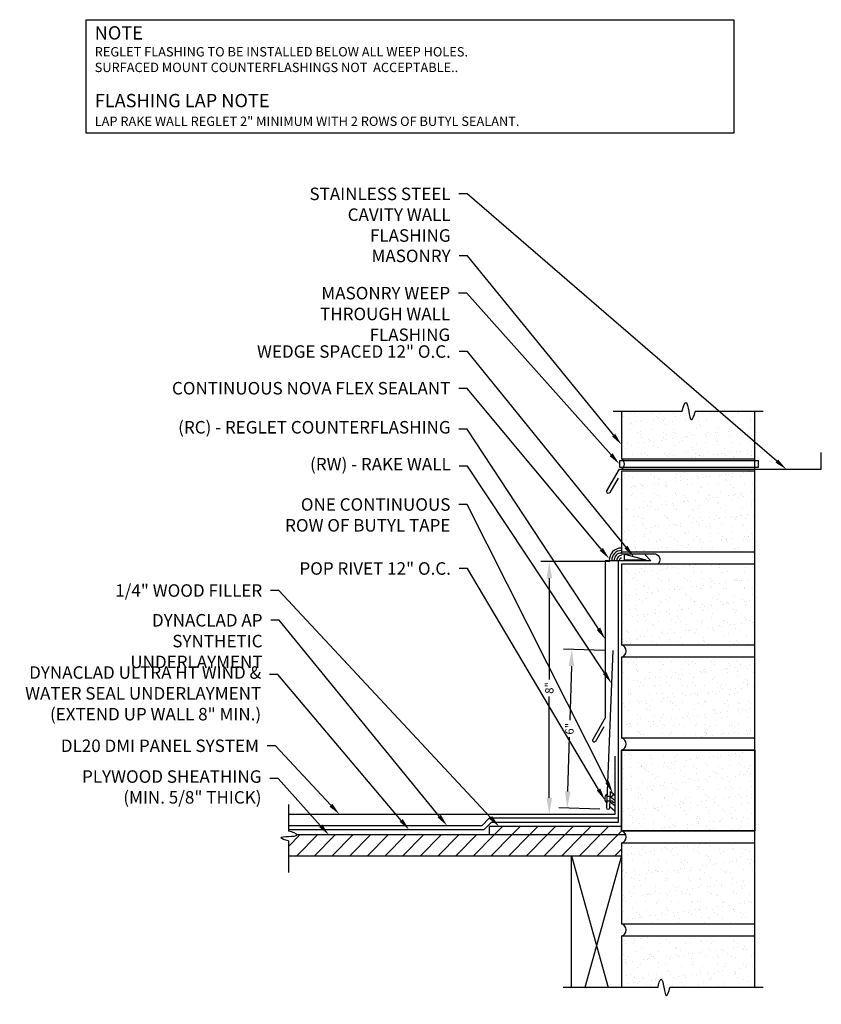
# Model space of a CAD drawing. Extents: x -30 to 1332, y -112 to 26.
# Drawn here: x 598 to 622, y -39 to -9 of the extents above; entities that cross this region are included whole.
import ezdxf
from ezdxf import colors
from ezdxf.entities.mleader import LeaderData, LeaderLine
from ezdxf.math import Vec2, Vec3

# ---------------------------------------------------------------- set-up
doc = ezdxf.new("R2010")
doc.units = 0
doc.header["$LTSCALE"] = 0.25
doc.header["$MEASUREMENT"] = 0
doc.layers.get('DEFPOINTS').update_dxf_attribs({"linetype": 'CONTINUOUS'})
for name, color, linetype in [('DIMENSION', 3, 'CONTINUOUS'), ('FASTENER', 141, 'CONTINUOUS'), ('LEADER', 3, 'CONTINUOUS'), ('MATERIAL', 1, 'CONTINUOUS'), ('PANEL_LINE', 1, 'CONTINUOUS'), ('PNL_FLSH', 1, 'CONTINUOUS'), ('SUBSTRATE', 3, 'CONTINUOUS'), ('TEXT', 7, 'CONTINUOUS'), ('UNDERLAYMENT', 1, 'CONTINUOUS'), ('WOOD', 52, 'CONTINUOUS')]:
    doc.layers.add(name, color=color, linetype=linetype)
doc.styles.add('ARIAL', font='txt', dxfattribs={"oblique": 5})
doc.styles.add('STYLE1', font='ARIALN.TTF', dxfattribs={"height": 0.375})
doc.dimstyles.new('4A', dxfattribs={"dimscale": 4, "dimtxt": 0.0625, "dimasz": 0.125, "dimexe": 0.0625, "dimexo": 0.0625, "dimgap": 0.03125, "dimtad": 0, "dimdec": 4, "dimzin": 0, "dimdsep": 46, "dimlunit": 4, "dimtxsty": 'ARIAL', "dimcen": 0.1875, "dimclrd": 3, "dimclre": 3, "dimclrt": 5, "dimadec": 0, "dimazin": 0, "dimtfac": 1, "dimtdec": 4, "dimtmove": 2, "dimatfit": 2, "dimfxl": 1, "dimfrac": 2, "dimtzin": 0, "dimarcsym": 0})
pattern_1 = [(45, (1228.3621, -37.36498), (-0.26516504, 0.26516504), [])]
pattern_2 = [(37.5, (0, 0), (-0.01574834, 0.48170594), [0, -0.38, 0, -0.425, 0, -0.40625]), (7.5, (0, 0), (0.4424442, 0.7055365), [0, -0.205, 0, -0.3425, 0, -0.13125]), (327.5, (-0.3075, 0), (0.77853547, 0.00141476), [0, -0.125, 0, -0.45, 0, -0.5875]), (317.5, (-0.3075, 0), (0.75153165, 0.2194189), [0, -0.0625, 0, -0.295, 0, -0.3375])]

# ---------------------------------------------------------------- blocks, each defined once
blk = doc.blocks.new('RIVET')
at = {"layer": 'SUBSTRATE', "ltscale": 12}
for p, q in [((-0.109, 0.151), (-0.109, 0.125)), ((0.078, 0.181), (-0.079, 0.181)), ((-0.079, 0.095), (-0.079, 0.095)), ((-0.063, 0.079), (-0.063, -0.069)), ((0.062, -0.069), (0.062, 0.079)), ((0.077, 0.095), (0.078, 0.095)), ((0.108, 0.125), (0.108, 0.151)), ((-0.126, -0.069), (0.124, -0.069)), ((-0.063, -0.069), (0.062, -0.069))]:
    blk.add_line(p, q, dxfattribs=at)
for centre, radius, start, end in [((-0.079, 0.151), 0.03, 90, 180), ((-0.079, 0.125), 0.03, 180, 270), ((-0.079, 0.079), 0.0156, 0, 90), ((0.077, 0.079), 0.0156, 90, 180), ((0.078, 0.151), 0.03, 0, 90), ((0.078, 0.125), 0.03, 270, 360), ((-0.001, 0.017), 0.152, 214.5545, 325.4455)]:
    blk.add_arc(centre, radius, start, end, dxfattribs=at)
blk = doc.blocks.new('*D21')
at = {"layer": 'DEFPOINTS', "color": 0, "transparency": 16777216}
for p in [(614.592, -27.94), (615.821, -27.976), (615.681, -32.741)]:
    blk.add_point(p, dxfattribs=at)
at = {"layer": 'DIMENSION', "color": 3, "lineweight": -2, "transparency": 16777216}
for p, q in [((615.571, -27.969), (614.342, -27.933)), ((614.577, -28.44), (614.529, -30.068)), ((614.467, -32.205), (614.515, -30.577)), ((615.431, -32.734), (614.202, -32.698))]:
    blk.add_line(p, q, dxfattribs=at)
at = {"layer": 'DIMENSION', "color": 3, "transparency": 16777216}
for points in [[(614.494, -28.437), (614.66, -28.442), (614.592, -27.94)], [(614.384, -32.203), (614.55, -32.208), (614.452, -32.705)]]:
    blk.add_solid(points, dxfattribs=at)
at = {"layer": 'DIMENSION', "color": 5, "transparency": 16777216, "insert": (614.522, -30.323), "char_height": 0.25, "attachment_point": 5, "rotation": 88.324, "style": 'ARIAL'}
blk.add_mtext('{\\fArial Narrow|b0|i0|c0|p34;6"}', dxfattribs=at)
blk = doc.blocks.new('*D22')
at = {"layer": 'DEFPOINTS', "color": 0, "transparency": 16777216}
for p in [(615.98, -25.303), (613.914, -32.893), (615.595, -32.893)]:
    blk.add_point(p, dxfattribs=at)
at = {"layer": 'DIMENSION', "color": 3, "lineweight": -2, "transparency": 16777216}
for p, q in [((615.73, -25.303), (613.664, -25.303)), ((613.914, -25.803), (613.914, -28.844)), ((613.914, -32.393), (613.914, -29.352)), ((615.345, -32.893), (613.664, -32.893))]:
    blk.add_line(p, q, dxfattribs=at)
at = {"layer": 'DIMENSION', "color": 3, "transparency": 16777216}
for points in [[(613.83, -25.803), (613.997, -25.803), (613.914, -25.303)], [(613.83, -32.393), (613.997, -32.393), (613.914, -32.893)]]:
    blk.add_solid(points, dxfattribs=at)
at = {"layer": 'DIMENSION', "color": 5, "transparency": 16777216, "insert": (613.914, -29.098), "char_height": 0.25, "attachment_point": 5, "rotation": 90, "style": 'ARIAL'}
blk.add_mtext('{\\fArial Narrow|b0|i0|c0|p34;8"}', dxfattribs=at)

msp = doc.modelspace()

# ---------------------------------------------------------------- hatches: boundary and pattern name
at = {"layer": 'SUBSTRATE'}
h = msp.add_hatch(dxfattribs=at)
h.set_pattern_fill('AR-SAND', color=256, scale=0.25, style=0)
h.set_pattern_definition(pattern_2)
edge = h.paths.add_edge_path()
edge.add_line((620.08027, -36.5509), (616.08027, -36.5509))
edge.add_line((616.08027, -36.5509), (616.08027, -38.09253))
edge.add_line((616.08027, -38.09253), (617.18186, -38.09253))
edge.add_spline(control_points=[(617.18186, -38.09253), (617.18919, -37.98104), (617.32925, -37.58299), (617.37959, -38.59637), (617.50567, -38.20964), (617.53288, -38.09253)], knot_values=[0.06949696, 0.06949696, 0.06949696, 0.06949696, 0.33973886, 0.86073733, 1.14179701, 1.14179701, 1.14179701, 1.14179701], degree=3, periodic=0)
edge.add_line((617.53288, -38.09253), (620.08027, -38.09253))
edge.add_line((620.08027, -38.09253), (620.08027, -36.5509))
h.paths.add_polyline_path([(620.08027, -33.7592), (616.08027, -33.7592), (616.08027, -36.1759), (620.08027, -36.1759)])
h.paths.add_polyline_path([(620.08027, -28.17587), (616.08027, -28.17587), (616.08027, -30.59257), (620.08027, -30.59257)])
h.paths.add_polyline_path([(620.08027, -25.3842), (616.08027, -25.3842), (616.08027, -27.8009), (620.08027, -27.8009)])
h.paths.add_polyline_path([(620.08027, -22.59253), (616.08027, -22.59253), (616.08027, -25.00923), (620.08027, -25.00923)])
edge = h.paths.add_edge_path()
edge.add_line((620.08027, -21.08231), (619.8961, -20.80086))
edge.add_line((619.8961, -20.80086), (618.29061, -20.80086))
edge.add_spline(control_points=[(618.29061, -20.80086), (618.26913, -20.90814), (618.11688, -21.29107), (618.08371, -20.2522), (617.9173, -20.67384), (617.90604, -20.80086)], knot_values=[0.08558911, 0.08558911, 0.08558911, 0.08558911, 0.35154823, 0.88696708, 1.18874442, 1.18874442, 1.18874442, 1.18874442], degree=3, periodic=0)
edge.add_line((617.90604, -20.80086), (616.08027, -20.80086))
edge.add_line((616.08027, -20.80086), (616.08027, -22.21756))
edge.add_line((616.08027, -22.21756), (620.08027, -22.21756))
edge.add_line((620.08027, -22.21756), (620.08027, -21.08231))
h = msp.add_hatch(dxfattribs=at)
h.set_pattern_fill('AR-SAND', color=256, scale=0.25, style=0)
h.set_pattern_definition(pattern_2)
h.paths.add_polyline_path([(620.08027, -33.3842), (616.08041, -33.3842), (616.08041, -30.9675), (620.08027, -30.9675)])
at = {"layer": 'WOOD'}
h = msp.add_hatch(dxfattribs=at)
h.set_pattern_fill('ANSI31', color=256, scale=3, style=0)
h.set_pattern_definition(pattern_1)
h.paths.add_polyline_path([(616.08027, -33.26131), (612.10527, -33.26131), (612.10527, -33.51131), (616.2106, -33.51131, 0.24688093), (616.08027, -33.3842)])
at = {"layer": 'WOOD', "linetype": 'Continuous'}
h = msp.add_hatch(dxfattribs=at)
h.set_pattern_fill('ANSI31', color=256, scale=3)
h.set_pattern_definition(pattern_1)
edge = h.paths.add_edge_path()
edge.add_arc((616.02457, -33.57169), 0.19558, 286.54612, 377.982188)
edge.add_line((616.2106, -33.51131), (606.33761, -33.51131))
edge.add_spline(control_points=[(606.33761, -33.51131), (606.33755, -33.51241), (606.32626, -33.57062), (605.61073, -33.52396), (605.98611, -33.67619), (606.08027, -33.6867)], knot_values=[0.03808304, 0.03808304, 0.03808304, 0.03808304, 0.0472431, 0.53510866, 0.77797479, 0.77797479, 0.77797479, 0.77797479], degree=3, periodic=0)
edge.add_line((606.08027, -33.6867), (606.08027, -34.13631))
edge.add_line((606.08027, -34.13631), (616.08027, -34.13631))
edge.add_line((616.08027, -34.13631), (616.08027, -33.75917))

# ---------------------------------------------------------------- linework, layer by layer
at = {"layer": 'MATERIAL'}
msp.add_lwpolyline([(616.01777, -22.46753), (620.19821, -22.46753), (620.19821, -22.28006), (616.01777, -22.28006)], close=True, dxfattribs=at)
at = {"layer": 'PANEL_LINE'}
msp.add_lwpolyline([(615.88027, -31.14291), (615.88027, -32.89253), (606.08027, -32.89253)], dxfattribs=at)
at = {"layer": 'PNL_FLSH'}
for points in [[(615.97938, -22.79654), (615.72938, -23.22955, -1), (615.64277, -23.17955), (616.01777, -22.53003), (622.08027, -22.53003), (622.08027, -22.03003)], [(616.78749, -25.10156), (616.96427, -25.27834), (615.59535, -25.27834), (615.59535, -29.99297), (615.22035, -30.64249, 1), (615.30695, -30.69249), (615.55695, -30.25947)], [(615.82055, -27.97591), (615.63085, -32.68672, 1), (615.7356, -32.69094), (615.75527, -32.20241)]]:
    msp.add_lwpolyline(points, format="xyb", dxfattribs=at)
at = {"layer": 'SUBSTRATE'}
for points in [[(600.0121, -9.03108), (619.4578, -9.03108), (619.4578, -12.43471), (600.0121, -12.43471)], [(616.1722, -25.25505), (616.1722, -25.08044), (616.81349, -25.25276)], [(616.08027, -33.3842), (620.08027, -33.3842), (620.08027, -30.9675), (616.08027, -30.9675)], [(620.08027, -33.3842), (616.08041, -33.3842), (616.08041, -30.9675), (620.08027, -30.9675)]]:
    msp.add_lwpolyline(points, close=True, dxfattribs=at)
for points in [[(617.90604, -20.80086), (615.83027, -20.80086)], [(616.08027, -20.80086), (616.08027, -22.21756)], [(620.33027, -20.80086), (618.29061, -20.80086)], [(620.08027, -38.09253), (620.08027, -20.80086)], [(616.08027, -25.00923), (620.08027, -25.00923)], [(620.08027, -25.3842), (616.08027, -25.3842), (616.08027, -27.8009)], [(616.08027, -28.17587), (616.08027, -30.59257)], [(615.75507, -32.20737), (615.88027, -32.30619)], [(615.74264, -32.51605), (615.88027, -32.62468)], [(615.74886, -32.36171), (615.88027, -32.46544)], [(606.08027, -32.60029), (606.08027, -33.39366)], [(615.73643, -32.67039), (615.88027, -32.78393)], [(606.08027, -33.6867), (606.08027, -34.63631)], [(620.08027, -33.7592), (616.08027, -33.7592), (616.08027, -36.1759)], [(620.08027, -36.5509), (616.08027, -36.5509), (616.08027, -38.09253)], [(617.18186, -38.09253), (614.33027, -38.09253)], [(620.33027, -38.09253), (617.53288, -38.09253)]]:
    msp.add_lwpolyline(points, dxfattribs=at)
for points in [[(616.08027, -22.53003, 0.57025298), (616.08027, -22.21756), (620.08027, -22.21756)], [(620.08027, -22.59253), (616.08027, -22.59253), (616.08027, -25.06757), (617.10062, -25.06757, -0.59457193), (617.16711, -25.3842)], [(616.07777, -24.89506, 0.42284717), (615.71221, -25.27569)], [(616.07819, -24.97006, 0.42284717), (615.78716, -25.27307)], [(616.0786, -25.04506, 0.42284717), (615.86212, -25.27046)], [(616.07901, -25.12006, 0.42284717), (615.93707, -25.26784)], [(616.07942, -25.19506, 0.42284717), (616.01203, -25.26523)], [(620.08027, -28.17587), (616.08027, -28.17587, 0.74610871), (616.08027, -27.8009), (620.08027, -27.8009)], [(616.08027, -30.96754, 0.74610871), (616.08027, -30.59257), (620.08027, -30.59257)], [(616.08027, -33.75917, 0.74610871), (616.08027, -33.3842)], [(616.08027, -36.55087, 0.74610871), (616.08027, -36.1759), (620.08027, -36.1759)]]:
    msp.add_lwpolyline(points, format="xyb", dxfattribs=at)
for points, knots in [([(617.90604, -20.80086), (617.9173, -20.67384), (618.08371, -20.2522), (618.11688, -21.29107), (618.26913, -20.90814), (618.29061, -20.80086)], [0.08558911, 0.08558911, 0.08558911, 0.08558911, 0.38736645, 0.9227853, 1.18874442, 1.18874442, 1.18874442, 1.18874442]), ([(606.08027, -33.6867), (605.98611, -33.67619), (605.61073, -33.52396), (606.59823, -33.58835), (606.20005, -33.41787), (606.08027, -33.39366)], [0.03808304, 0.03808304, 0.03808304, 0.03808304, 0.28094917, 0.76881473, 1.05920898, 1.05920898, 1.05920898, 1.05920898]), ([(617.18186, -38.09253), (617.18919, -37.98104), (617.32925, -37.58299), (617.37959, -38.59637), (617.50567, -38.20964), (617.53288, -38.09253)], [0.06949696, 0.06949696, 0.06949696, 0.06949696, 0.33973886, 0.86073733, 1.14179701, 1.14179701, 1.14179701, 1.14179701])]:
    msp.add_open_spline(points, degree=3, knots=knots, dxfattribs=at)
at = {"layer": 'UNDERLAYMENT'}
for points in [[(615.98027, -25.30303), (615.98027, -33.13631), (612.16286, -33.13631), (611.9436, -33.36131), (606.08027, -33.36131)], [(615.98027, -33.01131), (612.10527, -33.01131), (611.88602, -33.23631), (606.08027, -33.23631)]]:
    msp.add_lwpolyline(points, dxfattribs=at)
at = {"layer": 'WOOD', "linetype": 'Continuous'}
for points in [[(616.08027, -33.26131), (612.10527, -33.26131), (612.10527, -33.51131)], [(616.2106, -33.51131), (606.33761, -33.51131)]]:
    msp.add_lwpolyline(points, dxfattribs=at)
at = {"layer": 'WOOD'}
for points in [[(606.08027, -34.13631), (616.08027, -34.13631), (614.97621, -38.09253)], [(614.58027, -38.09253), (614.58027, -34.13631), (615.68434, -38.09253)]]:
    msp.add_lwpolyline(points, dxfattribs=at)

# ---------------------------------------------------------------- block references
at = {"layer": 'FASTENER', "rotation": 270}
msp.add_blockref('RIVET', (615.71093, -32.42087), dxfattribs=at)

# ---------------------------------------------------------------- texts
at = {"layer": 'TEXT', "style": 'STYLE1'}
for s, height, p in [('NOTE', 0.399994, (600.2645, -9.62683)), ('REGLET FLASHING TO BE INSTALLED BELOW ALL WEEP HOLES.', 0.2812956, (600.2645, -10.13521)), ('SURFACED MOUNT COUNTERFLASHINGS NOT  ACCEPTABLE..', 0.2812956, (600.2645, -10.60402)), ('FLASHING LAP NOTE', 0.3999943, (600.2645, -11.66033)), ('LAP RAKE WALL REGLET 2" MINIMUM WITH 2 ROWS OF BUTYL SEALANT.', 0.281296, (600.2645, -12.22229))]:
    msp.add_text(s, height=height, dxfattribs=at).set_placement(p)

# ---------------------------------------------------------------- dimensions: what is measured, and where the dimension line sits
at = {"layer": 'DIMENSION'}
dim = msp.add_linear_dim(base=(613.91361, -32.89253), p1=(615.98027, -25.30303), p2=(615.59535, -32.89253), angle=90, text='{\\fArial Narrow|b0|i0|c0|p34;8"}', dimstyle='4A', override={"dimpost": ''}, dxfattribs=at)
dim.commit()
dim.dimension.update_dxf_attribs({"geometry": '*D22', "text_midpoint": (613.91361, -29.09778)})
dim = msp.add_aligned_dim(p1=(615.68112, -32.7412), p2=(615.82055, -27.97591), distance=1.22934, text='{\\fArial Narrow|b0|i0|c0|p34;6"}', dimstyle='4A', override={"dimpost": ''}, dxfattribs=at)
dim.commit()
dim.dimension.update_dxf_attribs({"geometry": '*D21', "text_midpoint": (614.52202, -30.3226)})

# ---------------------------------------------------------------- leaders
at = {"layer": 'LEADER'}
ml = msp.add_multileader_mtext('Standard', dxfattribs=at)
ml.set_content('STAINLESS STEEL CAVITY WALL FLASHING', color=7, style='STYLE1')
ml.set_leader_properties()
ml.build(insert=Vec2(0, 0))
ml.multileader.update_dxf_attribs({"dogleg_length": 0.25, "arrow_head_size": 0.375})
ctx = ml.context
ctx.base_point, ctx.char_height, ctx.arrow_head_size, ctx.landing_gap_size, ctx.plane_origin = Vec3(605.63804, -14.26447), 0.375, 0.375, 0.25, Vec3(621.02766, -22.53003)
ctx.text_align_type = 2
notes = []
notes.append((ctx, [(0, (1, 1, 0), (611.44978, -14.26447), (-1, 0), 0.25, [(0, [(621.02766, -22.53003)], 0, [])])]))
ctx.mtext.insert, ctx.mtext.width, ctx.mtext.alignment, ctx.mtext.flow_direction = Vec3(610.94978, -14.07377), 5.4019708, 3, 5
ml = msp.add_multileader_mtext('Standard', dxfattribs=at)
ml.set_content('MASONRY ', color=7, style='STYLE1')
ml.set_leader_properties()
ml.build(insert=Vec2(0, 0))
ml.multileader.update_dxf_attribs({"dogleg_length": 0.25, "arrow_head_size": 0.375})
ctx = ml.context
ctx.base_point, ctx.char_height, ctx.arrow_head_size, ctx.landing_gap_size, ctx.plane_origin = Vec3(608.07757, -16.12382), 0.375, 0.375, 0.25, Vec3(616.30178, -23.826)
ctx.text_align_type = 2
notes.append((ctx, [(0, (1, 1, 0), (611.45257, -16.12382), (-1, 0), 0.25, [(0, [(616.08027, -21.79208)], 0, [])])]))
ctx.mtext.insert, ctx.mtext.alignment, ctx.mtext.flow_direction = Vec3(610.95257, -15.93632), 3, 5
ml = msp.add_multileader_mtext('Standard', dxfattribs=at)
ml.set_content('MASONRY WEEP THROUGH WALL FLASHING', color=7, style='STYLE1')
ml.set_leader_properties()
ml.build(insert=Vec2(0, 0))
ml.multileader.update_dxf_attribs({"dogleg_length": 0.25, "arrow_head_size": 0.375})
ctx = ml.context
ctx.base_point, ctx.char_height, ctx.arrow_head_size, ctx.landing_gap_size, ctx.plane_origin = Vec3(604.99642, -17.24466), 0.375, 0.375, 0.25, Vec3(616.30178, -25.10677)
ctx.text_align_type = 2
notes.append((ctx, [(0, (1, 1, 0), (611.43767, -17.24466), (-1, 0), 0.25, [(0, [(616.01777, -22.3738)], 0, [])])]))
ctx.mtext.insert, ctx.mtext.width, ctx.mtext.alignment, ctx.mtext.flow_direction = Vec3(610.93767, -17.05396), 5.7703077, 3, 5
ml = msp.add_multileader_mtext('Standard', dxfattribs=at)
ml.set_content('WEDGE SPACED 12" O.C.', color=7, style='STYLE1')
ml.set_leader_properties()
ml.build(insert=Vec2(0, 0))
ml.multileader.update_dxf_attribs({"dogleg_length": 0.25, "arrow_head_size": 0.375})
ctx = ml.context
ctx.base_point, ctx.char_height, ctx.arrow_head_size, ctx.landing_gap_size, ctx.plane_origin = Vec3(605.48877, -18.99818), 0.375, 0.375, 0.25, Vec3(616.44847, -25.15468)
ctx.text_align_type = 2
notes.append((ctx, [(1, (1, 1, 0), (611.45679, -18.99818), (-1, 0), 0.25, [(0, [(616.44847, -25.15468)], 0, [])])]))
ctx.mtext.insert, ctx.mtext.alignment, ctx.mtext.flow_direction = Vec3(610.95679, -18.80748), 3, 5
ml = msp.add_multileader_mtext('Standard', dxfattribs=at)
ml.set_content('CONTINUOUS NOVA FLEX SEALANT', color=7, style='STYLE1')
ml.set_leader_properties()
ml.build(insert=Vec2(0, 0))
ml.multileader.update_dxf_attribs({"dogleg_length": 0.25, "arrow_head_size": 0.375})
ctx = ml.context
ctx.base_point, ctx.char_height, ctx.arrow_head_size, ctx.landing_gap_size, ctx.plane_origin = Vec3(603.22728, -20.10046), 0.375, 0.375, 0.25, Vec3(615.81452, -25.00809)
ctx.text_align_type = 2
notes.append((ctx, [(0, (1, 1, 0), (611.44351, -20.10046), (-1, 0), 0.25, [(0, [(615.71443, -25.22058)], 0, [])])]))
ctx.mtext.insert, ctx.mtext.alignment, ctx.mtext.flow_direction = Vec3(610.94351, -19.90977), 3, 5
ml = msp.add_multileader_mtext('Standard', dxfattribs=at)
ml.set_content('(RC) - REGLET COUNTERFLASHING', color=7, style='STYLE1')
ml.set_leader_properties()
ml.build(insert=Vec2(0, 0))
ml.multileader.update_dxf_attribs({"dogleg_length": 0.25, "arrow_head_size": 0.375})
ctx = ml.context
ctx.base_point, ctx.char_height, ctx.arrow_head_size, ctx.landing_gap_size, ctx.plane_origin = Vec3(603.35447, -21.32425), 0.375, 0.375, 0.25, Vec3(615.59535, -27.11286)
ctx.text_align_type = 2
notes.append((ctx, [(0, (1, 1, 0), (611.45022, -21.32425), (-1, 0), 0.25, [(0, [(615.59535, -27.63565)], 0, [])])]))
ctx.mtext.insert, ctx.mtext.alignment, ctx.mtext.flow_direction = Vec3(610.95022, -21.08163), 3, 5
ml = msp.add_multileader_mtext('Standard', dxfattribs=at)
ml.set_content('(RW) - RAKE WALL', color=7, style='STYLE1')
ml.set_leader_properties()
ml.build(insert=Vec2(0, 0))
ml.multileader.update_dxf_attribs({"dogleg_length": 0.25, "arrow_head_size": 0.375})
ctx = ml.context
ctx.base_point, ctx.char_height, ctx.arrow_head_size, ctx.landing_gap_size, ctx.plane_origin = Vec3(606.90431, -22.43312), 0.375, 0.375, 0.25, Vec3(615.7257, -30.33131)
ctx.text_align_type = 2
notes.append((ctx, [(0, (1, 1, 0), (611.45444, -22.43312), (-1, 0), 0.25, [(0, [(615.78097, -28.9589)], 0, [])])]))
ctx.mtext.insert, ctx.mtext.alignment, ctx.mtext.flow_direction = Vec3(610.95444, -22.19049), 3, 5
ml = msp.add_multileader_mtext('Standard', dxfattribs=at)
ml.set_content('ONE CONTINUOUS ROW OF BUTYL TAPE', color=7, style='STYLE1')
ml.set_leader_properties()
ml.build(insert=Vec2(0, 0))
ml.multileader.update_dxf_attribs({"dogleg_length": 0.25, "arrow_head_size": 0.375})
ctx = ml.context
ctx.base_point, ctx.char_height, ctx.arrow_head_size, ctx.landing_gap_size, ctx.plane_origin = Vec3(606.23866, -23.59162), 0.375, 0.375, 0.25, Vec3(615.80846, -32.72155)
ctx.text_align_type = 2
notes.append((ctx, [(0, (1, 1, 0), (611.44389, -23.59162), (-1, 0), 0.25, [(0, [(615.81767, -32.25678)], 0, [])])]))
ctx.mtext.insert, ctx.mtext.width, ctx.mtext.alignment, ctx.mtext.flow_direction = Vec3(610.94389, -23.40092), 4.9957447, 3, 5
ml = msp.add_multileader_mtext('Standard', dxfattribs=at)
ml.set_content('POP RIVET 12" O.C.', color=7, style='STYLE1')
ml.set_leader_properties()
ml.build(insert=Vec2(0, 0))
ml.multileader.update_dxf_attribs({"dogleg_length": 0.25, "arrow_head_size": 0.375})
ctx = ml.context
ctx.base_point, ctx.char_height, ctx.arrow_head_size, ctx.landing_gap_size, ctx.plane_origin = Vec3(606.73537, -25.51316), 0.375, 0.375, 0.25, Vec3(615.89059, -32.44504)
ctx.text_align_type = 2
notes.append((ctx, [(1, (1, 1, 0), (611.4597, -25.51316), (-1, 0), 0.25, [(0, [(615.58382, -32.46851)], 0, [])])]))
ctx.mtext.insert, ctx.mtext.alignment, ctx.mtext.flow_direction = Vec3(610.9597, -25.32246), 3, 5
ml = msp.add_multileader_mtext('Standard', dxfattribs=at)
ml.set_content('1/4" WOOD FILLER', color=7, style='STYLE1')
ml.set_leader_properties()
ml.build(insert=Vec2(0, 0))
ml.multileader.update_dxf_attribs({"dogleg_length": 0.25, "arrow_head_size": 0.375})
ctx = ml.context
ctx.base_point, ctx.char_height, ctx.arrow_head_size, ctx.landing_gap_size, ctx.plane_origin = Vec3(601.26741, -26.17509), 0.375, 0.375, 0.25, Vec3(614.04125, -36.94674)
ctx.text_align_type = 2
notes.append((ctx, [(0, (1, 1, 0), (605.79452, -26.17509), (-1, 0), 0.25, [(0, [(612.40778, -33.26131)], 0, [])])]))
ctx.mtext.insert, ctx.mtext.width, ctx.mtext.defined_height, ctx.mtext.alignment, ctx.mtext.flow_direction = Vec3(605.29452, -25.98439), 5.0792334, 2.76758, 3, 5
ml = msp.add_multileader_mtext('Standard', dxfattribs=at)
ml.set_content('DYNACLAD AP SYNTHETIC UNDERLAYMENT ', color=7, style='STYLE1')
ml.set_leader_properties()
ml.build(insert=Vec2(0, 0))
ml.multileader.update_dxf_attribs({"dogleg_length": 0.25, "arrow_head_size": 0.375})
ctx = ml.context
ctx.base_point, ctx.char_height, ctx.arrow_head_size, ctx.landing_gap_size, ctx.plane_origin = Vec3(600.71445, -27.06495), 0.375, 0.375, 0.25, Vec3(613.96781, -32.99253)
ctx.text_align_type = 2
notes.append((ctx, [(0, (1, 1, 0), (605.80373, -27.06495), (-1, 0), 0.25, [(0, [(610.84641, -33.23631)], 0, [])])]))
ctx.mtext.insert, ctx.mtext.width, ctx.mtext.alignment, ctx.mtext.flow_direction = Vec3(605.30373, -26.87745), 6.1209026, 3, 5
ml = msp.add_multileader_mtext('Standard', dxfattribs=at)
ml.set_content('{\\C0;DYNACLAD ULTRA HT WIND & WATER SEAL UNDERLAYMENT\\P} (EXTEND UP WALL 8" MIN.)', color=7, style='STYLE1')
ml.set_leader_properties()
ml.build(insert=Vec2(0, 0))
ml.multileader.update_dxf_attribs({"dogleg_length": 0.25, "arrow_head_size": 0.375})
ctx = ml.context
ctx.base_point, ctx.char_height, ctx.arrow_head_size, ctx.landing_gap_size, ctx.plane_origin = Vec3(598.58225, -28.68878), 0.375, 0.375, 0.25, Vec3(612.01294, -33.11753)
ctx.text_align_type = 2
notes.append((ctx, [(0, (1, 1, 0), (605.76199, -28.68878), (-1, 0), 0.25, [(0, [(609.70794, -33.36131)], 0, [])])]))
ctx.mtext.insert, ctx.mtext.width, ctx.mtext.alignment, ctx.mtext.flow_direction = Vec3(605.26199, -28.44616), 7.2500799, 3, 5
ml = msp.add_multileader_mtext('Standard', dxfattribs=at)
ml.set_content('DL20 DMI PANEL SYSTEM', color=7, style='STYLE1')
ml.set_leader_properties()
ml.build(insert=Vec2(0, 0))
ml.multileader.update_dxf_attribs({"dogleg_length": 0.25, "arrow_head_size": 0.375})
ctx = ml.context
ctx.base_point, ctx.char_height, ctx.arrow_head_size, ctx.landing_gap_size, ctx.plane_origin = Vec3(599.66153, -30.83637), 0.375, 0.375, 0.25, Vec3(610.76727, -32.89253)
ctx.text_align_type = 2
notes.append((ctx, [(0, (1, 1, 0), (605.69428, -30.83637), (-1, 0), 0.25, [(0, [(607.61284, -32.89253)], 0, [])])]))
ctx.mtext.insert, ctx.mtext.alignment, ctx.mtext.flow_direction = Vec3(605.19428, -30.64567), 3, 5
ml = msp.add_multileader_mtext('Standard', dxfattribs=at)
ml.set_content('PLYWOOD SHEATHING (MIN. 5/8" THICK)  ', color=7, style='STYLE1')
ml.set_leader_properties()
ml.build(insert=Vec2(0, 0))
ml.multileader.update_dxf_attribs({"dogleg_length": 0.25, "arrow_head_size": 0.375})
ctx = ml.context
ctx.base_point, ctx.char_height, ctx.arrow_head_size, ctx.landing_gap_size, ctx.plane_origin = Vec3(599.05733, -31.82012), 0.375, 0.375, 0.25, Vec3(598.57458, -33.46224)
ctx.text_align_type = 2
notes.append((ctx, [(0, (1, 1, 0), (605.77162, -31.82012), (-1, 0), 0.25, [(0, [(607.29831, -33.51131)], 0, [])])]))
ctx.mtext.insert, ctx.mtext.width, ctx.mtext.alignment, ctx.mtext.flow_direction = Vec3(605.27162, -31.57012), 6.4874825, 3, 5
for ctx, leaders in notes:
    for number, flags, end, landing, length, lines in leaders:
        leader = LeaderData()
        leader.index, (leader.has_last_leader_line, leader.has_dogleg_vector, leader.attachment_direction) = number, flags
        leader.last_leader_point, leader.dogleg_vector, leader.dogleg_length = Vec3(end), Vec3(landing), length
        for number, points, colour, breaks in lines:
            line = LeaderLine()
            line.index, line.vertices, line.color, line.breaks = number, Vec3.list(points), colors.encode_raw_color(colour), breaks
            leader.lines.append(line)
        ctx.leaders.append(leader)

doc.saveas('drawing.dxf')
